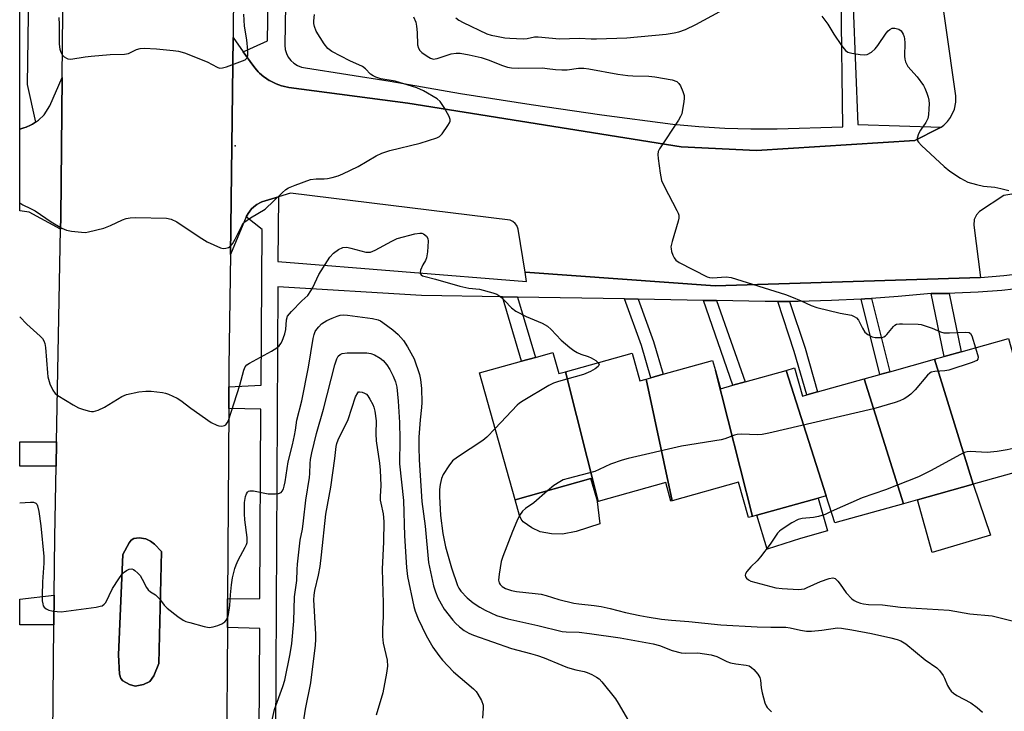
# Model space of a CAD drawing. Units: inches. Extents: x 1267765 to 1273765, y 525452 to 529452.
# Drawn here: x 1267765 to 1268041, y 527885 to 528079 of the extents above; entities that cross this region are included whole.
import ezdxf

# ---------------------------------------------------------------- set-up
doc = ezdxf.new("R2010")
doc.units = ezdxf.units.IN
doc.header["$MEASUREMENT"] = 0
for name, color, linetype in [('BLDG-Footprint', 5, 'Continuous'), ('CULTRL-Pad', 6, 'Continuous'), ('ELEV-Spot Elevation', 7, 'Continuous'), ('TRANS-Non Street Sidewalk', 7, 'Continuous'), ('TRANS-Parking Lot', 4, 'Continuous'), ('TRANS-Road', 130, 'Continuous'), ('TRANS-Street Sidewalk', 7, 'Continuous'), ('Undefined', 1, 'Continuous')]:
    doc.layers.add(name, color=color, linetype=linetype)

msp = doc.modelspace()

# ---------------------------------------------------------------- linework, layer by layer
at = {"layer": 'BLDG-Footprint'}
for points, elevation in [([(1268031.9, 527948.64), (1268021.03, 527983.67), (1268023.78, 527984.44), (1268028.49, 527985.75), (1268041.77, 527989.47), (1268051.64, 527954.16)], 461.9), ([(1267917.68, 527980.13), (1267926.83, 527943.82), (1267926.62, 527943.76), (1267926.42, 527944.48), (1267924.81, 527950.21), (1267903.58, 527944.27), (1267893.63, 527979.81), (1267905.39, 527983.1), (1267909.25, 527984.18), (1267914.18, 527985.56), (1267915.85, 527979.62)], 464.28), ([(1267940.26, 527978.12), (1267947.52, 527943.98), (1267947.23, 527943.9), (1267945.77, 527949.12), (1267926.83, 527943.82), (1267917.68, 527980.13), (1267936.32, 527985.35), (1267938.48, 527977.62)], 462.97), ([(1267959.71, 527980.49), (1267970.11, 527939.61), (1267968.93, 527939.28), (1267966.15, 527949.2), (1267947.52, 527943.98), (1267940.26, 527978.12), (1267941.58, 527978.49), (1267945.05, 527979.46), (1267958.91, 527983.34)], 462.47), ([(1268031.9, 527948.64), (1268016.3, 527944.27), (1268012.34, 527943.16), (1268001.33, 527978.15), (1268005.74, 527979.39), (1268008.51, 527980.16), (1268021.03, 527983.67)], 461.72), ([(1267990.73, 527945.38), (1267988.46, 527944.74), (1267971.29, 527939.94), (1267970.11, 527939.61), (1267959.71, 527980.49), (1267961.13, 527975.41), (1267964.53, 527976.36), (1267967.98, 527977.33), (1267979.51, 527980.55)], 461.83), ([(1268001.33, 527978.15), (1268012.34, 527943.16), (1267993.18, 527937.8), (1267990.73, 527945.38), (1267979.51, 527980.55), (1267981.87, 527981.21), (1267984.07, 527973.32), (1267985.25, 527973.65), (1267988.26, 527974.49)], 461.54)]:
    msp.add_lwpolyline(points, close=True, dxfattribs=dict(at, elevation=elevation))
at = {"layer": 'CULTRL-Pad'}
for points in [[(1267920.71, 527935.39), (1267916.84, 527934.63), (1267913.75, 527934.72), (1267910.62, 527935.27), (1267908.21, 527936.38), (1267905.83, 527938.05), (1267905.26, 527938.84), (1267904.81, 527939.88), (1267903.58, 527944.27), (1267924.81, 527950.21), (1267926.42, 527944.48), (1267927.33, 527937.53)], [(1268036.73, 527934.3), (1268020.43, 527929.5), (1268016.3, 527944.27), (1268031.9, 527948.64)], [(1267983.51, 527933.36), (1267974.18, 527930.42), (1267971.29, 527939.94), (1267988.46, 527944.74), (1267991.1, 527935.54)]]:
    msp.add_lwpolyline(points, close=True, dxfattribs=at)
at = {"layer": 'ELEV-Spot Elevation'}
msp.add_point((1267825.15, 528043.5, 461.07), dxfattribs=at)
at = {"layer": 'TRANS-Non Street Sidewalk'}
for points in [[(1267904.2, 528001.1), (1267909.25, 527984.18), (1267905.39, 527983.1), (1267900.06, 528001.17)], [(1267938.08, 528000.49), (1267942.38, 527988.6), (1267945.05, 527979.46), (1267941.58, 527978.49), (1267938.95, 527987.48), (1267934.22, 528000.56)], [(1267959.99, 528000.1), (1267967.98, 527977.33), (1267964.53, 527976.36), (1267956.36, 528000.16)], [(1267977.19, 527999.87), (1267980.47, 527999.88), (1267984.78, 527986.77), (1267988.26, 527974.49), (1267985.25, 527973.65), (1267981.79, 527985.85)], [(1268000.5, 528000.52), (1268001.56, 528000.58), (1268003.42, 528000.7), (1268008.51, 527980.16), (1268005.74, 527979.39)], [(1268020.16, 528002.06), (1268025.13, 528002.13), (1268028.49, 527985.75), (1268023.78, 527984.44)]]:
    msp.add_lwpolyline(points, close=True, dxfattribs=at)
at = {"layer": 'TRANS-Parking Lot'}
msp.add_lwpolyline([(1267776.22, 528020.12), (1267767.39, 528024.91), (1267764.79, 528025.3), (1267764.79, 528048.14), (1267765.96, 528048.51), (1267766.6, 528048.75), (1267767.77, 528049.25), (1267768.33, 528049.55), (1267769.23, 528050.13), (1267770.08, 528050.74), (1267771.59, 528052.23), (1267773.22, 528054.71), (1267776.67, 528062.65), (1267776.27, 528023.38)], close=True, dxfattribs=at)
msp.add_polyline3d([(1268076.34, 528035.69, 0), (1268040.5, 528029.61, 0), (1268033.71, 528025.09, 0), (1268032.79, 528024.12, 0), (1268032.19, 528022.85, 0), (1268032.05, 528021.3, 0), (1268033.92, 528006.6, 0), (1267959.61, 528004.25, 0), (1267906.38, 528008.04, 0), (1267904.45, 528020.18, 0), (1267904.05, 528021.12, 0), (1267903.59, 528021.73, 0), (1267902.91, 528022.3, 0), (1267902.16, 528022.67, 0), (1267840.68, 528030.26, 0), (1267837.26, 528029.23, 0), (1267832.62, 528027.79, 0), (1267832.22, 528027.62, 0), (1267831.2, 528027.05, 0), (1267830.85, 528026.8, 0), (1267829.7, 528025.79, 0), (1267828.79, 528024.57, 0), (1267828.23, 528023.64, 0), (1267823.81, 528013.07, 0), (1267824.57, 528073.87, 0), (1267827.4, 528069.87, 0), (1267830.07, 528066.12, 0), (1267830.74, 528065.26, 0), (1267831.61, 528064.27, 0), (1267831.99, 528063.9, 0), (1267833.19, 528062.86, 0), (1267833.4, 528062.71, 0), (1267834.71, 528061.83, 0), (1267834.94, 528061.7, 0), (1267836.6, 528060.88, 0), (1267838.1, 528060.35, 0), (1267838.6, 528060.21, 0), (1267840.16, 528059.88, 0), (1267873.51, 528055.44, 0), (1267950.11, 528043.26, 0), (1267971.15, 528042.15, 0), (1268015.53, 528044.99, 0), (1268022.19, 528048.35, 0), (1268022.88, 528048.76, 0), (1268023.67, 528049.3, 0), (1268024.71, 528050.29, 0), (1268025.58, 528051.43, 0), (1268026.66, 528053.74, 0), (1268027.04, 528055.78, 0), (1268026.99, 528057.54, 0), (1268018.74, 528116.15, 0)], dxfattribs=at)
at = {"layer": 'TRANS-Road'}
for points in [[(1267835.49, 528798.09, 0), (1267834.58, 528748.67, 0), (1267833.34, 528681.74, 0), (1267832.44, 528592.4, 0), (1267830.75, 528497.64, 0), (1267830.56, 528486.66, 0), (1267830.56, 528486.45, 0), (1267829.81, 528392.69, 0), (1267828.66, 528297.73, 0), (1267824.63, 528078.31, 0), (1267824.57, 528073.87, 0), (1267823.81, 528013.07, 0), (1267823.41, 527981.5, 0), (1267823.38, 527975.9, 0), (1267823.34, 527969.82, 0), (1267823.02, 527916.47, 0), (1267822.98, 527908.47, 0), (1267822.76, 527872.22, 0)], [(1267773.8, 527847.22, 0), (1267774.36, 527909.2, 0), (1267774.44, 527917.5, 0), (1267774.59, 527933.81, 0), (1267774.96, 527953.69, 0), (1267775.09, 527960.49, 0), (1267776.22, 528020.12, 0), (1267776.27, 528023.38, 0), (1267776.67, 528062.65, 0), (1267777.29, 528125.67, 0), (1267778.22, 528201, 0), (1267779.9, 528282.01, 0), (1267780.77, 528353.32, 0), (1267781.13, 528408.14, 0), (1267783.54, 528583.44, 0), (1267783.97, 528661.86, 0), (1267786.03, 528784.67, 0)]]:
    msp.add_polyline3d(points, dxfattribs=at)
msp.add_polyline3d([(1267799.5, 527892.42, 0), (1267801.23, 527893.27, 0), (1267802.39, 527894.92, 0), (1267803.74, 527898.39, 0), (1267804.53, 527929.79, 0), (1267802.57, 527931.78, 0), (1267801.44, 527932.67, 0), (1267800.14, 527933.33, 0), (1267798.22, 527933.61, 0), (1267796.74, 527933.44, 0), (1267796.05, 527932.96, 0), (1267795.41, 527932.2, 0), (1267793.65, 527928.9, 0), (1267792.46, 527900.74, 0), (1267792.77, 527895.36, 0), (1267793.14, 527894.16, 0), (1267793.7, 527893.49, 0), (1267795.5, 527892.48, 0), (1267797.16, 527892.01, 0)], close=True, dxfattribs=at)
at = {"layer": 'TRANS-Street Sidewalk'}
for points in [[(1267778.26, 528927.19), (1267774.7, 528747.71), (1267774.85, 528698.19), (1267772.43, 528574.6), (1267771.52, 528451.62), (1267770, 528380.74), (1267769.1, 528279.57), (1267768.79, 528196.79), (1267766.9, 528060.71), (1267769.23, 528050.13), (1267768.33, 528049.55), (1267767.77, 528049.25), (1267766.6, 528048.75), (1267765.96, 528048.51), (1267764.79, 528048.14), (1267764.81, 528323.19), (1267764.81, 528323.28), (1267764.81, 528323.35), (1267765.29, 528380.81), (1267766.8, 528451.69), (1267767.71, 528574.66), (1267770.13, 528698.23), (1267769.98, 528747.76), (1267773.54, 528927.25)], [(1267998.3, 528082.35), (1267999.57, 528049.47), (1268022.88, 528048.76), (1268022.19, 528048.35), (1268015.53, 528044.99), (1267971.15, 528042.15), (1267950.11, 528043.26), (1267873.51, 528055.44), (1267840.16, 528059.88), (1267838.6, 528060.21), (1267838.1, 528060.35), (1267836.6, 528060.88), (1267834.94, 528061.7), (1267834.71, 528061.83), (1267833.4, 528062.71), (1267833.19, 528062.86), (1267831.99, 528063.9), (1267831.61, 528064.27), (1267830.74, 528065.26), (1267830.07, 528066.12), (1267827.4, 528069.87), (1267834.22, 528072.97), (1267836.97, 528241.84)], [(1267841.84, 528241.77), (1267839.02, 528071.72), (1267839.15, 528070.55), (1267839.49, 528069.43), (1267840.03, 528068.38), (1267840.74, 528067.45), (1267841.61, 528066.66), (1267842.6, 528066.03), (1267843.69, 528065.59), (1267844.84, 528065.34), (1267868.54, 528061.6), (1267888.28, 528058.22), (1267908.05, 528055.08), (1267927.87, 528052.19), (1267947.71, 528049.54), (1267955, 528048.88), (1267962.31, 528048.44), (1267969.63, 528048.23), (1267976.95, 528048.24), (1267995.34, 528048.83), (1267994.92, 528085.03)], [(1267831.91, 527878.44), (1267832.05, 527908.17), (1267822.98, 527908.47), (1267823.02, 527916.47), (1267832.09, 527916.57), (1267832.34, 527969.69), (1267823.34, 527969.82), (1267823.38, 527975.9), (1267832.39, 527976.35), (1267832.73, 528020.04), (1267828.23, 528023.64), (1267828.79, 528024.57), (1267829.7, 528025.79), (1267830.85, 528026.8), (1267831.2, 528027.05), (1267832.22, 528027.62), (1267832.62, 528027.79), (1267837.26, 528029.23), (1267837.13, 528011.1), (1267906.73, 528005.49), (1267906.38, 528008.04), (1267959.61, 528004.25), (1268033.92, 528006.6), (1268040.44, 528007.14), (1268046.94, 528007.9)], [(1268046.43, 528003.73), (1268039.89, 528002.98), (1268033.32, 528002.46), (1268026.74, 528002.15), (1268025.13, 528002.13), (1268020.16, 528002.06), (1268010.87, 528001.21), (1268003.42, 528000.7), (1268001.56, 528000.58), (1268000.5, 528000.52), (1267992.24, 528000.13), (1267982.91, 527999.89), (1267980.47, 527999.88), (1267977.19, 527999.87), (1267973.58, 527999.85), (1267959.99, 528000.1), (1267956.36, 528000.16), (1267938.08, 528000.49), (1267934.22, 528000.56), (1267904.2, 528001.1), (1267900.06, 528001.17), (1267877.33, 528001.58), (1267837.08, 528003.96), (1267836.4, 527878.38)]]:
    msp.add_lwpolyline(points, dxfattribs=at)
msp.add_lwpolyline([(1267799.5, 527892.42), (1267797.16, 527892.01), (1267795.5, 527892.48), (1267793.7, 527893.49), (1267793.14, 527894.16), (1267792.77, 527895.36), (1267792.46, 527900.74), (1267793.65, 527928.9), (1267795.41, 527932.2), (1267796.05, 527932.96), (1267796.74, 527933.44), (1267798.22, 527933.61), (1267800.14, 527933.33), (1267801.44, 527932.67), (1267802.57, 527931.78), (1267804.53, 527929.79), (1267803.74, 527898.39), (1267802.39, 527894.92), (1267801.23, 527893.27)], close=True, dxfattribs=at)
for points in [[(1267774.96, 527953.69, 0), (1267765.46, 527953.69, 0), (1267764.78, 527953.69, 0), (1267764.78, 527960.49, 0), (1267765.64, 527960.49, 0), (1267775.09, 527960.49, 0)], [(1267774.36, 527909.2, 0), (1267764.78, 527909.2, 0), (1267764.78, 527916.41, 0), (1267774.44, 527917.5, 0)]]:
    msp.add_polyline3d(points, close=True, dxfattribs=at)
at = {"layer": 'Undefined'}
for points, elevation in [([(1267764.79, 528027.56), (1267765.63, 528026.98), (1267767.79, 528025.97), (1267769.09, 528025.24), (1267773.61, 528022.23), (1267776.59, 528020.44), (1267777.88, 528019.83), (1267779.26, 528019.55), (1267782.12, 528019.25), (1267783.25, 528019.23), (1267784.1, 528019.36), (1267788.31, 528020.45), (1267790.21, 528021.2), (1267793.57, 528022.78), (1267794.63, 528023.1), (1267795.71, 528023.31), (1267797.2, 528023.38), (1267805.87, 528023.24), (1267807.26, 528022.91), (1267808.8, 528022.17), (1267815.02, 528017.95), (1267817.3, 528016.56), (1267821.01, 528014.9), (1267821.82, 528014.72), (1267822.57, 528014.79), (1267823.29, 528015.03), (1267823.72, 528015.28), (1267824.43, 528016.06), (1267825.15, 528017.3), (1267826.98, 528021.05), (1267827.45, 528021.78), (1267827.82, 528022.2), (1267829.42, 528023.32), (1267833.52, 528025.73), (1267838.28, 528030.32), (1267839.36, 528031.23), (1267840.06, 528031.69), (1267841.91, 528032.49), (1267846.26, 528034.08), (1267847.79, 528034.29), (1267850.11, 528034.25), (1267850.98, 528034.31), (1267852.36, 528034.61), (1267854, 528035.08), (1267855.35, 528035.61), (1267859.6, 528037.73), (1267864.61, 528040.68), (1267866.24, 528041.48), (1267868.45, 528042.19), (1267876.98, 528044.23), (1267881.64, 528045.71), (1267882.36, 528046.11), (1267883.13, 528046.89), (1267884.76, 528049.23), (1267885.16, 528049.95), (1267885.34, 528050.43), (1267885.35, 528050.92), (1267885.11, 528051.68), (1267883.7, 528054.24), (1267882.59, 528055.94), (1267881.74, 528056.69), (1267877.94, 528058.9), (1267876.08, 528059.73), (1267869.98, 528061.62), (1267865.93, 528062.3), (1267864.58, 528062.76), (1267863.81, 528063.14), (1267863.1, 528063.61), (1267861.67, 528065.09), (1267860.8, 528065.72), (1267857.26, 528067.31), (1267852.27, 528069.93), (1267851.13, 528070.81), (1267850.03, 528072.14), (1267847.85, 528075.69), (1267847.33, 528076.98), (1267847.2, 528077.77), (1267847.16, 528078.57), (1267847.38, 528080.31)], 462), ([(1267775.73, 528079.48), (1267775.86, 528077.56), (1267775.86, 528072.02), (1267776.02, 528070.58), (1267776.27, 528069.73), (1267776.67, 528069.02), (1267777.21, 528068.48), (1267777.85, 528068.06), (1267778.31, 528067.88), (1267779.11, 528067.83), (1267783.09, 528068.45), (1267784.84, 528068.64), (1267790.11, 528069.08), (1267794.17, 528069.2), (1267795.27, 528069.43), (1267797.48, 528070.51), (1267798.49, 528070.83), (1267799.62, 528070.9), (1267803.1, 528070.74), (1267807.81, 528070.26), (1267809.24, 528070.02), (1267810.91, 528069.6), (1267817.34, 528067.03), (1267820.06, 528065.54), (1267820.78, 528065.32), (1267821.58, 528065.33), (1267822.69, 528065.65), (1267827.17, 528067.3), (1267827.93, 528067.66), (1267828.5, 528068.14), (1267828.71, 528068.85), (1267828.7, 528070.26), (1267828.42, 528073.2), (1267827.79, 528077.06), (1267827.58, 528080.43)], 460), ([(1267886.94, 528079.35), (1267887.78, 528078.74), (1267888.98, 528078.07), (1267895.66, 528074.95), (1267896.9, 528074.55), (1267898.32, 528074.23), (1267900.67, 528073.82), (1267902.11, 528073.67), (1267905.82, 528073.49), (1267906.99, 528073.63), (1267909.01, 528074.04), (1267910.01, 528074.1), (1267916.05, 528073.5), (1267921.64, 528073.7), (1267924.92, 528073.46), (1267926.39, 528073.46), (1267934.9, 528073.8), (1267945.89, 528074.79), (1267948.09, 528075.14), (1267949.44, 528075.48), (1267951.27, 528076.16), (1267954.23, 528077.52), (1267960.94, 528081.13)], 460), ([(1267989.48, 528079.85), (1267990.37, 528078.78), (1267991.17, 528077.65), (1267992.84, 528074.78), (1267995.03, 528071.62), (1267996.11, 528070.27), (1267996.78, 528069.8), (1267997.88, 528069.47), (1268000.23, 528069.09), (1268001.39, 528069), (1268002.2, 528069.13), (1268003.38, 528069.78), (1268004.44, 528070.7), (1268005.16, 528071.62), (1268007.54, 528075.05), (1268008.1, 528075.73), (1268008.51, 528076.11), (1268009.2, 528076.46), (1268009.97, 528076.54), (1268011.05, 528076.21), (1268011.74, 528075.74), (1268012.31, 528074.85), (1268012.58, 528074.08), (1268012.68, 528073.53), (1268012.72, 528072.38), (1268012.62, 528068.63), (1268012.71, 528067.8), (1268012.94, 528067.01), (1268013.6, 528065.79), (1268016.18, 528062.89), (1268017.95, 528060.38), (1268018.36, 528059.63), (1268018.93, 528058.26), (1268019.3, 528057.14), (1268019.48, 528056.31), (1268019.54, 528055.29), (1268019.51, 528053.91), (1268019.37, 528052.21), (1268019.17, 528051.2), (1268018.63, 528050.02), (1268017.17, 528047.88), (1268016.62, 528046.89), (1268016.22, 528045.64), (1268016.31, 528044.93), (1268016.59, 528044.49), (1268017.38, 528043.64), (1268023.75, 528037.68), (1268025.38, 528036.4), (1268028.31, 528034.45), (1268030.37, 528033.34), (1268032.84, 528032.64), (1268034.81, 528032.23), (1268037.96, 528031.91), (1268039.66, 528031.57), (1268041.91, 528031.02)], 460), ([(1267875.06, 528079.63), (1267875.74, 528078.16), (1267875.98, 528077.04), (1267876.16, 528075.3), (1267876.24, 528071.81), (1267876.5, 528070.86), (1267876.85, 528070.22), (1267877.45, 528069.63), (1267878.89, 528068.63), (1267879.9, 528068.07), (1267880.67, 528067.83), (1267881.2, 528067.86), (1267881.75, 528067.98), (1267884.53, 528068.97), (1267885.66, 528069.27), (1267887.09, 528069.49), (1267888.22, 528069.46), (1267890.74, 528069.03), (1267894.1, 528068.25), (1267896.34, 528067.53), (1267899.8, 528066.1), (1267901.44, 528065.59), (1267902.54, 528065.37), (1267904.49, 528065.26), (1267911.25, 528065.34), (1267912.51, 528065.23), (1267914.84, 528064.87), (1267916.63, 528064.78), (1267918.11, 528064.83), (1267921.29, 528065.24), (1267922.8, 528065.25), (1267924.21, 528065.06), (1267932.31, 528063.64), (1267935.15, 528063.23), (1267936.56, 528063.11), (1267941.05, 528063.01), (1267942.74, 528062.88), (1267947.57, 528061.98), (1267948.88, 528061.53), (1267949.46, 528061), (1267949.89, 528060.28), (1267950.6, 528058.69), (1267950.91, 528057.59), (1267950.92, 528056.75), (1267950.83, 528055.89), (1267950.23, 528052.48), (1267949.94, 528051.68), (1267949.37, 528050.68), (1267944.04, 528042.68), (1267943.68, 528041.92), (1267943.54, 528041.1), (1267943.62, 528039.95), (1267944.21, 528035.82), (1267944.61, 528033.8), (1267945.33, 528032.19), (1267948.92, 528025.38), (1267949.26, 528024.58), (1267949.4, 528024.04), (1267949.41, 528023.21), (1267949.25, 528022.36), (1267947.53, 528016.64), (1267947.23, 528015.21), (1267947.24, 528014.66), (1267947.4, 528013.86), (1267947.75, 528012.82), (1267948.09, 528012.09), (1267948.58, 528011.47), (1267949.53, 528010.83), (1267957.41, 528006.73), (1267958.05, 528006.56), (1267958.9, 528006.52), (1267962.7, 528006.81), (1267964.13, 528006.57), (1267979.36, 528001.79), (1267981.01, 528001.18), (1267983.71, 528000)], 462), ([(1267843.86, 528000), (1267845.47, 528001.57), (1267846.37, 528002.81), (1267846.93, 528003.8), (1267848.57, 528007.46), (1267851.71, 528012.3), (1267852.66, 528013.39), (1267854.05, 528014.4), (1267855.33, 528014.96), (1267856.46, 528015.05), (1267857.58, 528014.85), (1267861.75, 528013.73), (1267862.57, 528013.64), (1267863.1, 528013.7), (1267864.4, 528014.24), (1267869, 528016.79), (1267870.57, 528017.55), (1267875.51, 528018.86), (1267876.89, 528019.06), (1267877.41, 528018.98), (1267877.89, 528018.79), (1267878.72, 528018.18), (1267879.1, 528017.55), (1267879.19, 528016.75), (1267878.98, 528013.81), (1267878.75, 528012.11), (1267878.5, 528011.36), (1267877.71, 528010.17), (1267877.06, 528008.67), (1267876.93, 528007.96), (1267877.03, 528007.6), (1267877.23, 528007.34), (1267877.64, 528007.09), (1267878.41, 528006.83), (1267881.24, 528006.1), (1267888.08, 528004.12), (1267890.59, 528003.57), (1267893.59, 528003.29), (1267897.31, 528002.25), (1267898.42, 528001.87), (1267899.01, 528001.56), (1267899.8, 528000.95), (1267900.73, 528000)], 464), ([(1267764.79, 527995.52), (1267766.81, 527993.5), (1267770.56, 527990.11), (1267771.14, 527989.46), (1267771.53, 527988.84), (1267771.8, 527988.11), (1267772, 527986.95), (1267772.33, 527983.38), (1267772.54, 527979.88), (1267772.69, 527978.72), (1267773.2, 527976.73), (1267774.09, 527974.96), (1267774.76, 527974.07), (1267775.43, 527973.52), (1267779.73, 527970.9), (1267781.28, 527970.05), (1267782.66, 527969.54), (1267784.34, 527969.06), (1267784.89, 527968.99), (1267785.44, 527969.02), (1267786.75, 527969.43), (1267788.56, 527970.26), (1267793.39, 527973.24), (1267794.72, 527973.81), (1267798.14, 527974.48), (1267800.15, 527974.74), (1267801.6, 527974.67), (1267804.8, 527974.31), (1267805.66, 527974.16), (1267806.5, 527973.91), (1267808.92, 527972.78), (1267809.9, 527972.13), (1267812.7, 527969.99), (1267818.46, 527965.97), (1267820.03, 527965.14), (1267820.58, 527964.97), (1267821.38, 527964.9), (1267822.12, 527965.04), (1267822.5, 527965.28), (1267822.92, 527965.81), (1267823.23, 527966.47), (1267826.42, 527976.44), (1267827.53, 527980.62), (1267827.95, 527981.54), (1267828.42, 527982.09), (1267829.12, 527982.58), (1267835.35, 527985.97), (1267836.81, 527986.88), (1267837.45, 527987.43), (1267837.91, 527988.06), (1267838.28, 527988.77), (1267839.04, 527990.75), (1267839.3, 527991.97), (1267839.53, 527994.69), (1267839.84, 527995.7), (1267840.91, 527997.04), (1267843.86, 528000)], 464), ([(1267900.73, 528000), (1267902.52, 527998.05), (1267903.73, 527997.15), (1267906.62, 527995.63), (1267911.19, 527993.75), (1267912.63, 527992.97), (1267913.66, 527992.03), (1267916.51, 527988.97), (1267918.86, 527986.97), (1267919.99, 527986.12), (1267920.94, 527985.54), (1267921.96, 527985.07), (1267924.05, 527984.4), (1267924.85, 527984.07), (1267926.14, 527983.32), (1267926.86, 527982.7)], 464), ([(1267983.71, 528000), (1267986.54, 527998.76), (1267988.13, 527998.19), (1267994.61, 527996.57), (1267997.8, 527995.99), (1267998.58, 527995.68), (1267999.25, 527995.24), (1267999.79, 527994.64), (1268000.87, 527992.37), (1268001.57, 527991.27), (1268002.38, 527990.56), (1268003.63, 527989.95), (1268004.44, 527989.79), (1268005.56, 527989.73), (1268006.36, 527989.79), (1268006.86, 527989.93), (1268007.32, 527990.23), (1268007.73, 527990.62), (1268009.58, 527992.87), (1268009.98, 527993.22), (1268010.45, 527993.46), (1268011.24, 527993.6), (1268012.09, 527993.62), (1268016.44, 527993.52), (1268017.29, 527993.39), (1268018.14, 527993.15), (1268020.37, 527992.34), (1268022.73, 527991.37), (1268023.69, 527991.1), (1268025.3, 527991.05), (1268029.72, 527991.28), (1268030.75, 527991.14), (1268031.13, 527990.87), (1268031.52, 527990.21), (1268032.57, 527986.89)], 462), ([(1267764.78, 527943.42), (1267764.8, 527943.42), (1267767.79, 527943.61), (1267768.62, 527943.6), (1267769.29, 527943.34), (1267769.59, 527942.99), (1267769.79, 527942.53), (1267770.16, 527940.93), (1267770.72, 527936.99), (1267771.56, 527928.37), (1267771.57, 527926.47), (1267771.18, 527921.27), (1267771.07, 527917.44), (1267771.1, 527915.96), (1267771.23, 527915.09), (1267771.4, 527914.55), (1267771.65, 527914.11), (1267772.17, 527913.64), (1267772.91, 527913.31), (1267773.77, 527913.11), (1267775.25, 527912.9), (1267776.44, 527912.86), (1267786.17, 527914.17), (1267787.32, 527914.38), (1267787.85, 527914.56), (1267788.45, 527914.97), (1267788.9, 527915.5), (1267790.75, 527919.34), (1267792.55, 527922.13), (1267793.42, 527923.35), (1267794.04, 527923.97), (1267794.74, 527924.44), (1267795.47, 527924.79), (1267796.19, 527924.9), (1267796.65, 527924.74), (1267797.08, 527924.45), (1267797.92, 527923.68), (1267798.5, 527923.02), (1267799.12, 527922.02), (1267800.31, 527919.64), (1267800.81, 527918.96), (1267801.42, 527918.47), (1267802.78, 527917.61), (1267803.41, 527917.09), (1267803.95, 527916.46), (1267805.27, 527914.67), (1267806.06, 527913.84), (1267809.11, 527911.5), (1267810.58, 527910.51), (1267811.37, 527910.16), (1267812.48, 527909.81), (1267816.44, 527908.74), (1267817.86, 527908.49), (1267818.96, 527908.6), (1267820.33, 527909.01), (1267821.38, 527909.45), (1267822.24, 527910.02), (1267822.76, 527910.59), (1267823.02, 527911.03), (1267823.32, 527912.09), (1267823.65, 527914.63), (1267823.8, 527917.64), (1267824.11, 527920.44), (1267824.43, 527922.41), (1267825.04, 527924.98), (1267825.4, 527926.05), (1267825.95, 527927.33), (1267827.99, 527930.97), (1267828.36, 527931.75), (1267828.52, 527932.3), (1267828.53, 527933.7), (1267827.88, 527938.62), (1267827.73, 527940.35), (1267827.73, 527943.5), (1267828.05, 527945.16), (1267828.35, 527945.96), (1267828.61, 527946.41), (1267828.88, 527946.66), (1267829.22, 527946.8), (1267830.28, 527946.77), (1267834.4, 527945.97), (1267836.45, 527945.92), (1267837.28, 527946.02), (1267837.99, 527946.3), (1267838.31, 527946.64), (1267838.66, 527947.31), (1267838.89, 527948.04), (1267839.14, 527949.27), (1267840, 527954.86), (1267841.22, 527959.7), (1267841.8, 527962.31), (1267842.07, 527963.77), (1267842.39, 527966.62), (1267843.83, 527972.01), (1267845.65, 527981.4), (1267847.02, 527989.49), (1267847.28, 527990.61), (1267847.59, 527991.4), (1267848.02, 527992.12), (1267848.56, 527992.77), (1267849.37, 527993.56), (1267850.03, 527994.09), (1267850.78, 527994.51), (1267852.36, 527995.22), (1267853.7, 527995.74), (1267854.53, 527995.98), (1267855.52, 527996.07), (1267856.65, 527995.99), (1267863.6, 527995.05), (1267865.23, 527994.67), (1267865.88, 527994.39), (1267866.55, 527993.99), (1267869.28, 527991.92), (1267870.77, 527990.58), (1267872.32, 527988.9), (1267873.43, 527987.14), (1267875.3, 527983.77), (1267876.83, 527979.38), (1267877.08, 527977.99), (1267877.34, 527975.45), (1267877.44, 527971.5), (1267877.36, 527970.11), (1267876.96, 527966.65), (1267876.64, 527961.82), (1267876.56, 527959.02), (1267876.67, 527955.47), (1267877.46, 527943.76), (1267878.37, 527936.82), (1267879.27, 527926.68), (1267880.74, 527920.13), (1267881.25, 527918.46), (1267881.96, 527916.73), (1267882.83, 527915.05), (1267883.73, 527913.63), (1267886.1, 527910.53), (1267886.87, 527909.62), (1267887.95, 527908.64), (1267889.34, 527907.57), (1267890.56, 527906.87), (1267891.87, 527906.3), (1267902.58, 527902.56), (1267907.88, 527901.2), (1267909.82, 527900.59), (1267911.74, 527899.9), (1267916.63, 527897.85), (1267918.29, 527897.23), (1267920.58, 527896.53), (1267922.89, 527896.08), (1267923.71, 527895.85), (1267925.06, 527895.25), (1267926.36, 527894.56), (1267927.08, 527894.06), (1267927.88, 527893.25), (1267931.65, 527888.48), (1267932.44, 527887.25), (1267935.95, 527881.16)], 466), ([(1268032.57, 527986.89), (1268033.26, 527984.35), (1268033.18, 527983.68), (1268032.88, 527983.35), (1268031.64, 527982.78), (1268025.11, 527980.62), (1268023.97, 527980.42), (1268021.12, 527980.27), (1268020.13, 527980.03), (1268019.72, 527979.78), (1268019.08, 527979.2), (1268015.61, 527975.11), (1268014.4, 527973.85), (1268013.34, 527973.06), (1268012.57, 527972.59), (1268011.35, 527972.03), (1268010.07, 527971.54), (1268003.96, 527969.77), (1267974.64, 527962.89), (1267972.78, 527962.56), (1267971.38, 527962.45), (1267967.12, 527962.67), (1267965.79, 527962.59), (1267964.99, 527962.37), (1267962.34, 527961.39), (1267961.25, 527961.07), (1267950.14, 527959.33), (1267935.2, 527955.87), (1267933.55, 527955.38), (1267930.33, 527954.26), (1267927.16, 527952.73), (1267925.86, 527952.21), (1267918.44, 527950.26), (1267917.05, 527949.81), (1267916.07, 527949.3), (1267914.44, 527948.25), (1267912.66, 527946.81)], 462), ([(1267835.13, 527880.9), (1267836.2, 527885.47), (1267838.51, 527891.93), (1267839.03, 527893.71), (1267840.54, 527901.02), (1267841, 527903.98), (1267841.54, 527910.2), (1267841.79, 527917.03), (1267842.44, 527921.63), (1267842.47, 527924.74), (1267842.57, 527926.2), (1267843.39, 527932.97), (1267843.97, 527936.05), (1267844.3, 527938.39), (1267844.93, 527944.17), (1267845.95, 527950.49), (1267846.06, 527951.62), (1267846.13, 527954.44), (1267846.24, 527955.54), (1267846.62, 527957.44), (1267847.94, 527962.81), (1267849.85, 527969.68), (1267853.06, 527982.06), (1267853.62, 527983.74), (1267854, 527984.48), (1267854.52, 527984.97), (1267855.16, 527985.27), (1267856.52, 527985.46), (1267860.61, 527985.48), (1267862.04, 527985.42), (1267863.13, 527985.24), (1267864.21, 527984.87), (1267865.75, 527983.99), (1267866.59, 527983.28), (1267867.67, 527982.06), (1267868.46, 527980.83), (1267869.4, 527978.95), (1267870.02, 527977.32), (1267870.41, 527975.86), (1267870.83, 527971.88), (1267871.17, 527965.91), (1267871.25, 527961.22), (1267871.17, 527954.35), (1267872.29, 527944.07), (1267872.56, 527934.11), (1267873.11, 527925.28), (1267873.45, 527922.71), (1267875.18, 527914.36), (1267875.54, 527912.99), (1267876.39, 527910.88), (1267878.67, 527906.23), (1267880.5, 527902.97), (1267882.19, 527900.61), (1267883.27, 527899.28), (1267886.28, 527896.06), (1267891.87, 527891.29), (1267892.68, 527890.46), (1267893.17, 527889.75), (1267894.11, 527887.97), (1267894.58, 527886.64), (1267894.62, 527885.83), (1267894.41, 527883.03)], 468), ([(1267926.86, 527982.7), (1267927.07, 527982.23), (1267927.05, 527982.04), (1267926.82, 527981.66), (1267925.97, 527980.98), (1267924.68, 527980.22), (1267922.75, 527979.43), (1267915.7, 527977.46), (1267914.33, 527976.99), (1267913.01, 527976.3), (1267905.81, 527972.03), (1267904.83, 527971.35), (1267904.18, 527970.77), (1267897.98, 527964.27)], 464), ([(1267844.29, 527881.91), (1267844.84, 527885.53), (1267846.31, 527892.89), (1267847.65, 527903.46), (1267847.77, 527905.12), (1267847.76, 527906.54), (1267847.22, 527916.21), (1267847.24, 527917.55), (1267847.46, 527918.86), (1267848.52, 527923.12), (1267848.97, 527925.56), (1267849.37, 527928.83), (1267850.53, 527940.18), (1267851.93, 527947.81), (1267853.09, 527955.83), (1267853.42, 527959.23), (1267853.59, 527960.03), (1267853.96, 527961.02), (1267856.78, 527966.81), (1267858.9, 527973.08), (1267859.5, 527974.27), (1267859.73, 527974.55), (1267859.95, 527974.57), (1267860.75, 527974.44), (1267861.34, 527974.19), (1267861.89, 527973.84), (1267862.3, 527973.43), (1267862.9, 527972.5), (1267863.68, 527971.01), (1267864, 527970.23), (1267864.25, 527969.15), (1267864.6, 527966.39), (1267864.57, 527962.74), (1267864.68, 527960.79), (1267865.59, 527954.53), (1267865.77, 527952.6), (1267865.98, 527948.27), (1267865.78, 527945.19), (1267865.8, 527944.11), (1267865.92, 527943.32), (1267866.62, 527940.27), (1267866.81, 527938.12), (1267866.74, 527932.49), (1267866.3, 527924.77), (1267866.56, 527915.24), (1267866.56, 527911.44), (1267866.42, 527908.19), (1267866.41, 527905.96), (1267866.59, 527904.01), (1267867.68, 527899.28), (1267867.78, 527897.61), (1267867.56, 527895.67), (1267866.48, 527890.16), (1267864.6, 527883.85)], 470), ([(1267897.98, 527964.27), (1267895.64, 527961.82), (1267894.56, 527960.84), (1267887.45, 527956.23), (1267886.06, 527955.17), (1267884.98, 527953.8), (1267883.41, 527951.33), (1267882.97, 527950.26), (1267882.58, 527948.55), (1267882.43, 527947.12), (1267882.4, 527945.13), (1267882.67, 527939.85), (1267883.32, 527934.76), (1267884.05, 527931.02), (1267885.71, 527925.13), (1267887.46, 527920.18), (1267887.81, 527919.45), (1267888.38, 527918.6), (1267890.11, 527916.73), (1267891.82, 527915.36), (1267893.73, 527914.13), (1267895.22, 527913.28), (1267898.39, 527911.82), (1267901.52, 527910.9), (1267909.95, 527909.05), (1267916.77, 527907.32), (1267917.87, 527907.21), (1267921.48, 527907.15), (1267924.45, 527906.79), (1267933.03, 527905.56), (1267942.28, 527903.87), (1267943.98, 527903.41), (1267947.55, 527902.03), (1267950.13, 527901.36), (1267951.29, 527901.26), (1267954.75, 527901.33), (1267958.45, 527900.77), (1267960.08, 527900.3), (1267962.87, 527898.95), (1267963.93, 527898.55), (1267965.36, 527898.24), (1267968.29, 527897.88), (1267969.12, 527897.68), (1267969.82, 527897.27), (1267970.42, 527896.68), (1267971.52, 527895.35), (1267972.12, 527894.4), (1267972.33, 527893.64), (1267972.47, 527891.51), (1267972.75, 527890.09), (1267973.55, 527887.3), (1267973.87, 527886.51), (1267974.18, 527886.04), (1267975.43, 527884.82)], 464), ([(1268049.87, 527960.48), (1268044.76, 527958.99), (1268041.42, 527958.29), (1268038.61, 527957.8), (1268035.78, 527957.5), (1268031.08, 527957.79), (1268030.23, 527957.71), (1268029.43, 527957.49), (1268028.11, 527956.9), (1268020.12, 527952.49), (1268016.56, 527950.67), (1268007.29, 527947.05), (1268000.77, 527944.77), (1267992.15, 527940.99)], 460), ([(1267912.66, 527946.81), (1267908.8, 527943.42), (1267906.47, 527941.78), (1267905.62, 527941.05), (1267904.78, 527939.87), (1267904.05, 527938.29), (1267902.82, 527935.33), (1267900.11, 527928.33), (1267899.7, 527926.91), (1267899.08, 527923.41), (1267898.91, 527921.69), (1267899.09, 527920.93), (1267899.38, 527920.51), (1267899.94, 527919.94), (1267900.89, 527919.37), (1267902.55, 527918.82), (1267903.98, 527918.5), (1267909.22, 527918.01), (1267910.9, 527917.78), (1267912.26, 527917.45), (1267915.83, 527916.3), (1267920.03, 527915.3), (1267921.44, 527915.06), (1267925.72, 527914.61), (1267927.69, 527914.3), (1267930.16, 527913.79), (1267934.5, 527912.68), (1267938.52, 527911.79), (1267940.54, 527911.4), (1267944.55, 527910.79), (1267947.42, 527910.48), (1267952.28, 527910.13), (1267961.24, 527909.21), (1267971.34, 527908.61), (1267975.21, 527908.52), (1267979.43, 527908.56), (1267980.64, 527908.39), (1267983.53, 527907.67), (1267985.17, 527907.4), (1267986.61, 527907.42), (1267989.51, 527907.67), (1267993.88, 527908.37), (1267995.03, 527908.28), (1267997.94, 527907.79), (1268003.43, 527906.72), (1268008.85, 527905.53), (1268010.56, 527905.1), (1268011.63, 527904.7), (1268012.99, 527903.89), (1268018.45, 527899.35), (1268021.7, 527897.16), (1268022.49, 527896.38), (1268023.49, 527895.01), (1268023.88, 527894.27), (1268024.72, 527892.18), (1268025.27, 527891.21), (1268025.76, 527890.56), (1268026.39, 527890.02), (1268027.34, 527889.41), (1268031.19, 527887.3), (1268033, 527886.03), (1268034.52, 527884.75)], 462), ([(1267992.15, 527940.99), (1267990.43, 527940.15), (1267988.53, 527939.54), (1267987.13, 527939.26), (1267984, 527939.02), (1267982.91, 527938.76), (1267981.09, 527937.78), (1267978.08, 527935.87), (1267977.64, 527935.49), (1267977.11, 527934.87), (1267975.04, 527931.81), (1267972.32, 527928.23), (1267971.35, 527927.13), (1267969.57, 527925.46), (1267968.51, 527924.18), (1267968.13, 527923.52), (1267968.04, 527923.09), (1267968.14, 527922.68), (1267968.38, 527922.29), (1267968.91, 527921.8), (1267969.64, 527921.47), (1267976.58, 527919.58), (1267978.42, 527919.35), (1267982.95, 527919.1), (1267983.8, 527919.15), (1267984.62, 527919.31), (1267985.42, 527919.63), (1267989.09, 527921.38), (1267991.51, 527922.22), (1267992.53, 527922.38), (1267993.19, 527922.15), (1267993.96, 527921.47), (1267994.66, 527920.61), (1267996.32, 527918.15), (1267997.92, 527916.51), (1267998.59, 527916.02), (1267999.31, 527915.64), (1268000.33, 527915.25), (1268001.13, 527915.06), (1268002.53, 527914.93), (1268006.53, 527914.76), (1268011.5, 527914.17), (1268015.88, 527913.82), (1268025.16, 527913.26), (1268030.97, 527912.31), (1268037.24, 527911.72), (1268043.96, 527910.03)], 460)]:
    msp.add_lwpolyline(points, dxfattribs=dict(at, elevation=elevation))

doc.saveas('drawing.dxf')
